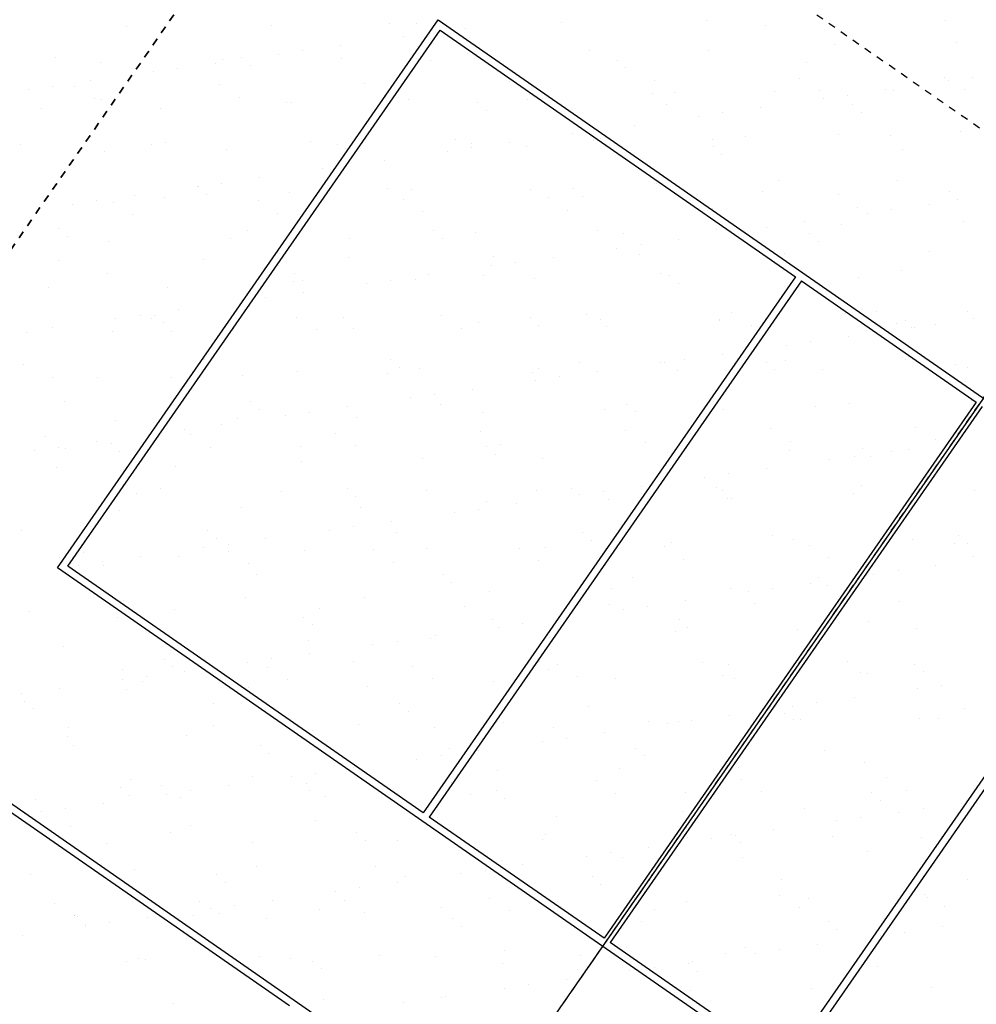
# Model space of a CAD drawing. Units: millimetres. Extents: x 489324 to 489895, y 3433337 to 3433515.
# Drawn here: x 489497 to 489510, y 3433439 to 3433452 of the extents above; entities that cross this region are included whole.
import ezdxf

# ---------------------------------------------------------------- set-up
doc = ezdxf.new("R2010")
doc.units = ezdxf.units.MM
doc.linetypes.add('DASH', pattern=[0.35, 0.25, -0.1])
doc.linetypes.add('DOTE', pattern=[2.42, 2, -0.2, 0.02, -0.2])
doc.layers.add('DIM_COOR', color=3, linetype='Continuous')
doc.layers.add('体育设施', color=7, linetype='Continuous')

# ---------------------------------------------------------------- blocks, each defined once
blk = doc.blocks.new('21')
at = {"color": 252}
for p, q in [((212669.421, 3020024.349), (212669.421, 3020024.349)), ((215928.216, 3020024.845), (215928.216, 3020024.845)), ((204759.915, 3019941.823), (204759.915, 3019941.823)), ((206737.291, 3019962.454), (206737.291, 3019962.454)), ((208347.634, 3019986.395), (208347.634, 3019986.395)), ((208714.668, 3019983.086), (208714.668, 3019983.086)), ((209383.455, 3019922.989), (209383.455, 3019922.989)), ((210692.044, 3020003.718), (210692.044, 3020003.718)), ((213467.414, 3019952.535), (213467.414, 3019952.535)), ((208537.679, 3019804.218), (208537.679, 3019804.218)), ((208867.815, 3019850.579), (208867.815, 3019850.579)), ((207160.541, 3019610.829), (207160.541, 3019610.829)), ((207676.182, 3019683.239), (207676.182, 3019683.239)), ((211071.459, 3019613.692), (211071.459, 3019613.692)), ((212695.853, 3019619.898), (212695.853, 3019619.898)), ((214410.324, 3019696.464), (214410.324, 3019696.464)), ((216072.25, 3019731.986), (216072.25, 3019731.986)), ((203784.638, 3019518.814), (203784.638, 3019518.814)), ((206070.668, 3019495.397), (206070.668, 3019495.397)), ((206325.654, 3019518.882), (206325.654, 3019518.882)), ((206830.406, 3019564.468), (206830.406, 3019564.468)), ((207695.062, 3019501.603), (207695.062, 3019501.603)), ((208904.418, 3019484.954), (208904.418, 3019484.954)), ((209409.533, 3019578.169), (209409.533, 3019578.169)), ((211445.433, 3019485.023), (211445.433, 3019485.023)), ((204408.742, 3019459.875), (204408.742, 3019459.875)), ((205453.268, 3019371.079), (205453.268, 3019371.079)), ((205968.909, 3019443.49), (205968.909, 3019443.49)), ((206443.616, 3019412.645), (206443.616, 3019412.645)), ((211563.396, 3019378.785), (211563.396, 3019378.785)), ((214024.197, 3019451.095), (214024.197, 3019451.095)), ((204261.635, 3019203.74), (204261.635, 3019203.74)), ((205123.132, 3019324.718), (205123.132, 3019324.718)), ((211957.457, 3019212.806), (211957.457, 3019212.806)), ((213934.834, 3019233.438), (213934.834, 3019233.438)), ((215912.21, 3019254.069), (215912.21, 3019254.069)), ((215965.72, 3019201.288), (215965.72, 3019201.288)), ((216295.856, 3019247.649), (216295.856, 3019247.649)), ((203415.859, 3019084.969), (203415.859, 3019084.969)), ((203745.995, 3019131.329), (203745.995, 3019131.329)), ((204047.951, 3019130.28), (204047.951, 3019130.28)), ((206025.327, 3019150.911), (206025.327, 3019150.911)), ((208002.704, 3019171.543), (208002.704, 3019171.543)), ((209980.08, 3019192.175), (209980.08, 3019192.175)), ((214204.07, 3019065.159), (214204.07, 3019065.159)), ((215104.223, 3019080.309), (215104.223, 3019080.309)), ((215221.519, 3019067.473), (215221.519, 3019067.473)), ((216181.447, 3019085.79), (216181.447, 3019085.79)), ((204317.187, 3018962.001), (204317.187, 3018962.001)), ((204421.636, 3018945.132), (204421.636, 3018945.132)), ((206294.564, 3018982.632), (206294.564, 3018982.632)), ((208271.941, 3019003.264), (208271.941, 3019003.264)), ((208596.334, 3018942.973), (208596.334, 3018942.973)), ((210220.728, 3018949.179), (210220.728, 3018949.179)), ((210249.317, 3019023.895), (210249.317, 3019023.895)), ((211935.199, 3019025.745), (211935.199, 3019025.745)), ((212226.694, 3019044.527), (212226.694, 3019044.527)), ((213597.125, 3019061.267), (213597.125, 3019061.267)), ((214258.447, 3018961.538), (214258.447, 3018961.538)), ((214588.583, 3019007.899), (214588.583, 3019007.899)), ((203595.544, 3018824.679), (203595.544, 3018824.679)), ((204539.598, 3018838.895), (204539.598, 3018838.895)), ((205219.937, 3018830.884), (205219.937, 3018830.884)), ((206934.408, 3018907.45), (206934.408, 3018907.45)), ((207000.399, 3018911.204), (207000.399, 3018911.204)), ((209541.415, 3018911.272), (209541.415, 3018911.272)), ((209659.378, 3018805.035), (209659.378, 3018805.035)), ((212120.179, 3018877.344), (212120.179, 3018877.344)), ((213396.95, 3018840.56), (213396.95, 3018840.56)), ((214661.195, 3018877.412), (214661.195, 3018877.412)), ((212551.174, 3018721.788), (212551.174, 3018721.788)), ((212881.309, 3018768.149), (212881.309, 3018768.149)), ((214779.158, 3018771.175), (214779.158, 3018771.175)), ((211174.036, 3018528.399), (211174.036, 3018528.399)), ((211689.677, 3018600.81), (211689.677, 3018600.81)), ((209241.193, 3018397.459), (209241.193, 3018397.459)), ((210843.9, 3018482.039), (210843.9, 3018482.039)), ((211218.569, 3018418.091), (211218.569, 3018418.091)), ((212746.394, 3018396.755), (212746.394, 3018396.755)), ((213195.946, 3018438.723), (213195.946, 3018438.723)), ((214460.866, 3018473.321), (214460.866, 3018473.321)), ((215173.323, 3018459.354), (215173.323, 3018459.354)), ((216122.791, 3018508.843), (216122.791, 3018508.843)), ((203309.063, 3018335.565), (203309.063, 3018335.565)), ((205096.381, 3018337.454), (205096.381, 3018337.454)), ((205286.44, 3018356.196), (205286.44, 3018356.196)), ((206121.21, 3018272.254), (206121.21, 3018272.254)), ((207263.816, 3018376.828), (207263.816, 3018376.828)), ((207637.397, 3018337.522), (207637.397, 3018337.522)), ((207745.604, 3018278.46), (207745.604, 3018278.46)), ((209460.075, 3018355.026), (209460.075, 3018355.026)), ((209466.763, 3018288.649), (209466.763, 3018288.649)), ((209982.403, 3018361.06), (209982.403, 3018361.06)), ((210216.161, 3018303.594), (210216.161, 3018303.594)), ((211122.001, 3018390.549), (211122.001, 3018390.549)), ((212757.177, 3018303.662), (212757.177, 3018303.662)), ((215335.941, 3018269.734), (215335.941, 3018269.734)), ((204459.284, 3018236.732), (204459.284, 3018236.732)), ((207755.36, 3018231.284), (207755.36, 3018231.284)), ((209136.627, 3018242.289), (209136.627, 3018242.289)), ((212875.139, 3018197.424), (212875.139, 3018197.424)), ((207429.354, 3018002.539), (207429.354, 3018002.539)), ((207759.489, 3018048.899), (207759.489, 3018048.899)), ((208275.13, 3018121.31), (208275.13, 3018121.31)), ((206567.857, 3017881.56), (206567.857, 3017881.56)), ((205722.08, 3017762.789), (205722.08, 3017762.789)), ((205733.379, 3017763.771), (205733.379, 3017763.771)), ((206052.216, 3017809.149), (206052.216, 3017809.149)), ((208312.143, 3017729.843), (208312.143, 3017729.843)), ((210271.27, 3017726.036), (210271.27, 3017726.036)), ((210853.159, 3017729.911), (210853.159, 3017729.911)), ((211985.741, 3017802.602), (211985.741, 3017802.602)), ((213647.667, 3017838.124), (213647.667, 3017838.124)), ((215272.061, 3017844.33), (215272.061, 3017844.33)), ((203646.085, 3017601.536), (203646.085, 3017601.536)), ((204860.583, 3017641.81), (204860.583, 3017641.81)), ((205270.479, 3017607.741), (205270.479, 3017607.741)), ((205851.342, 3017657.534), (205851.342, 3017657.534)), ((206984.95, 3017684.307), (206984.95, 3017684.307)), ((208646.876, 3017719.83), (208646.876, 3017719.83)), ((210506.606, 3017606.548), (210506.606, 3017606.548)), ((210971.121, 3017623.674), (210971.121, 3017623.674)), ((212483.982, 3017627.18), (212483.982, 3017627.18)), ((213431.923, 3017695.983), (213431.923, 3017695.983)), ((214461.359, 3017647.811), (214461.359, 3017647.811)), ((215972.939, 3017696.051), (215972.939, 3017696.051)), ((216090.901, 3017589.814), (216090.901, 3017589.814)), ((204014.807, 3017523.039), (204014.807, 3017523.039)), ((204344.943, 3017569.399), (204344.943, 3017569.399)), ((204574.476, 3017544.653), (204574.476, 3017544.653)), ((206551.852, 3017565.285), (206551.852, 3017565.285)), ((208529.229, 3017585.916), (208529.229, 3017585.916)), ((212753.219, 3017458.901), (212753.219, 3017458.901)), ((214730.595, 3017479.532), (214730.595, 3017479.532)), ((215703.171, 3017518.38), (215703.171, 3017518.38)), ((204843.713, 3017376.374), (204843.713, 3017376.374)), ((206821.089, 3017397.006), (206821.089, 3017397.006)), ((208798.466, 3017417.637), (208798.466, 3017417.637)), ((210775.842, 3017438.269), (210775.842, 3017438.269)), ((214857.395, 3017399.609), (214857.395, 3017399.609)), ((215187.531, 3017445.969), (215187.531, 3017445.969)), ((203829.361, 3017190.021), (203829.361, 3017190.021)), ((213480.257, 3017206.219), (213480.257, 3017206.219)), ((213995.898, 3017278.63), (213995.898, 3017278.63)), ((214511.407, 3017250.178), (214511.407, 3017250.178)), ((216173.333, 3017285.7), (216173.333, 3017285.7)), ((203947.323, 3017083.783), (203947.323, 3017083.783)), ((206408.125, 3017156.093), (206408.125, 3017156.093)), ((207796.145, 3017055.317), (207796.145, 3017055.317)), ((208949.141, 3017156.161), (208949.141, 3017156.161)), ((209510.616, 3017131.883), (209510.616, 3017131.883)), ((211172.542, 3017167.406), (211172.542, 3017167.406)), ((211527.905, 3017122.233), (211527.905, 3017122.233)), ((212796.936, 3017173.612), (212796.936, 3017173.612)), ((213150.122, 3017159.859), (213150.122, 3017159.859)), ((214068.92, 3017122.301), (214068.92, 3017122.301)), ((204509.826, 3017013.589), (204509.826, 3017013.589)), ((206171.752, 3017049.111), (206171.752, 3017049.111)), ((209067.103, 3017049.923), (209067.103, 3017049.923)), ((211442.848, 3016920.109), (211442.848, 3016920.109)), ((211772.984, 3016966.47), (211772.984, 3016966.47)), ((212288.625, 3017038.88), (212288.625, 3017038.88)), ((214186.883, 3017016.064), (214186.883, 3017016.064)), ((207790.341, 3016791.201), (207790.341, 3016791.201)), ((209767.718, 3016811.833), (209767.718, 3016811.833)), ((210581.351, 3016799.13), (210581.351, 3016799.13)), ((211745.095, 3016832.465), (211745.095, 3016832.465)), ((213722.471, 3016853.096), (213722.471, 3016853.096)), ((215699.848, 3016873.728), (215699.848, 3016873.728)), ((203835.588, 3016749.938), (203835.588, 3016749.938)), ((205812.965, 3016770.57), (205812.965, 3016770.57)), ((209735.575, 3016680.359), (209735.575, 3016680.359)), ((210065.711, 3016726.72), (210065.711, 3016726.72)), ((204504.107, 3016582.343), (204504.107, 3016582.343)), ((207045.123, 3016582.411), (207045.123, 3016582.411)), ((208874.078, 3016559.38), (208874.078, 3016559.38)), ((209623.886, 3016548.483), (209623.886, 3016548.483)), ((212036.283, 3016579.459), (212036.283, 3016579.459)), ((212164.902, 3016548.551), (212164.902, 3016548.551)), ((213698.209, 3016614.981), (213698.209, 3016614.981)), ((214743.666, 3016514.623), (214743.666, 3016514.623)), ((215322.602, 3016621.187), (215322.602, 3016621.187)), ((205321.021, 3016384.598), (205321.021, 3016384.598)), ((207035.492, 3016461.164), (207035.492, 3016461.164)), ((207163.085, 3016476.173), (207163.085, 3016476.173)), ((208028.302, 3016440.609), (208028.302, 3016440.609)), ((208358.437, 3016486.97), (208358.437, 3016486.97)), ((208697.418, 3016496.687), (208697.418, 3016496.687)), ((210321.812, 3016502.893), (210321.812, 3016502.893)), ((212282.865, 3016442.313), (212282.865, 3016442.313)), ((203696.627, 3016378.393), (203696.627, 3016378.393)), ((206651.164, 3016247.22), (206651.164, 3016247.22)), ((207166.805, 3016319.63), (207166.805, 3016319.63)), ((206321.028, 3016200.859), (206321.028, 3016200.859)), ((204943.891, 3016007.47), (204943.891, 3016007.47)), ((205141.104, 3016008.66), (205141.104, 3016008.66)), ((205459.531, 3016079.881), (205459.531, 3016079.881)), ((207078.378, 3015979.658), (207078.378, 3015979.658)), ((209055.754, 3016000.29), (209055.754, 3016000.29)), ((211033.131, 3016020.922), (211033.131, 3016020.922)), ((213010.507, 3016041.553), (213010.507, 3016041.553)), ((214561.949, 3016027.034), (214561.949, 3016027.034)), ((214987.884, 3016062.185), (214987.884, 3016062.185)), ((216223.875, 3016062.557), (216223.875, 3016062.557)), ((204613.755, 3015961.109), (204613.755, 3015961.109)), ((205101.001, 3015959.027), (205101.001, 3015959.027)), ((205259.067, 3015902.423), (205259.067, 3015902.423)), ((207719.868, 3015974.732), (207719.868, 3015974.732)), ((209561.158, 3015908.74), (209561.158, 3015908.74)), ((210260.884, 3015974.8), (210260.884, 3015974.8)), ((210378.847, 3015868.563), (210378.847, 3015868.563)), ((211223.084, 3015944.263), (211223.084, 3015944.263)), ((211302.367, 3015852.643), (211302.367, 3015852.643)), ((212839.648, 3015940.872), (212839.648, 3015940.872)), ((212847.478, 3015950.468), (212847.478, 3015950.468)), ((213279.744, 3015873.274), (213279.744, 3015873.274)), ((215257.121, 3015893.906), (215257.121, 3015893.906)), ((215380.664, 3015940.94), (215380.664, 3015940.94)), ((215786.479, 3015884.04), (215786.479, 3015884.04)), ((216302.119, 3015956.45), (216302.119, 3015956.45)), ((203392.861, 3015770.116), (203392.861, 3015770.116)), ((203752.258, 3015840.131), (203752.258, 3015840.131)), ((204560.367, 3015790.446), (204560.367, 3015790.446)), ((205370.238, 3015790.748), (205370.238, 3015790.748)), ((206222.293, 3015825.968), (206222.293, 3015825.968)), ((207347.614, 3015811.379), (207347.614, 3015811.379)), ((207846.687, 3015832.174), (207846.687, 3015832.174)), ((209324.991, 3015832.011), (209324.991, 3015832.011)), ((214594.846, 3015716.701), (214594.846, 3015716.701)), ((215456.343, 3015837.679), (215456.343, 3015837.679)), ((215498.626, 3015834.703), (215498.626, 3015834.703)), ((213749.07, 3015597.929), (213749.07, 3015597.929)), ((214079.205, 3015644.29), (214079.205, 3015644.29)), ((212887.573, 3015476.951), (212887.573, 3015476.951)), ((203355.049, 3015328.672), (203355.049, 3015328.672)), ((205815.85, 3015400.982), (205815.85, 3015400.982)), ((208356.866, 3015401.05), (208356.866, 3015401.05)), ((210935.63, 3015367.122), (210935.63, 3015367.122)), ((212041.796, 3015358.18), (212041.796, 3015358.18)), ((212086.825, 3015356.316), (212086.825, 3015356.316)), ((212371.932, 3015404.54), (212371.932, 3015404.54)), ((213476.646, 3015367.19), (213476.646, 3015367.19)), ((213748.75, 3015391.838), (213748.75, 3015391.838)), ((215373.144, 3015398.044), (215373.144, 3015398.044)), ((216055.41, 3015333.262), (216055.41, 3015333.262)), ((206339.49, 3015184.943), (206339.49, 3015184.943)), ((207086.034, 3015238.021), (207086.034, 3015238.021)), ((208316.867, 3015205.575), (208316.867, 3015205.575)), ((208474.829, 3015294.812), (208474.829, 3015294.812)), ((208747.96, 3015273.544), (208747.96, 3015273.544)), ((210294.243, 3015226.206), (210294.243, 3015226.206)), ((210372.353, 3015279.75), (210372.353, 3015279.75)), ((211180.299, 3015237.201), (211180.299, 3015237.201)), ((212271.62, 3015246.838), (212271.62, 3015246.838)), ((213594.608, 3015260.952), (213594.608, 3015260.952)), ((214248.996, 3015267.47), (214248.996, 3015267.47)), ((216226.373, 3015288.101), (216226.373, 3015288.101)), ((203747.169, 3015155.25), (203747.169, 3015155.25)), ((204362.113, 3015164.312), (204362.113, 3015164.312)), ((205371.563, 3015161.455), (205371.563, 3015161.455)), ((210334.523, 3015118.43), (210334.523, 3015118.43)), ((210664.659, 3015164.79), (210664.659, 3015164.79)), ((208957.385, 3014925.04), (208957.385, 3014925.04)), ((209473.026, 3014997.451), (209473.026, 3014997.451)), ((203911.832, 3014827.231), (203911.832, 3014827.231)), ((206452.848, 3014827.299), (206452.848, 3014827.299)), ((208627.25, 3014878.68), (208627.25, 3014878.68)), ((209031.612, 3014793.371), (209031.612, 3014793.371)), ((211572.628, 3014793.44), (211572.628, 3014793.44)), ((214612.491, 3014803.891), (214612.491, 3014803.891)), ((216274.417, 3014839.414), (216274.417, 3014839.414)), ((206570.81, 3014721.062), (206570.81, 3014721.062)), ((206919.976, 3014638.93), (206919.976, 3014638.93)), ((207250.112, 3014685.29), (207250.112, 3014685.29)), ((207765.753, 3014757.701), (207765.753, 3014757.701)), ((209611.7, 3014685.597), (209611.7, 3014685.597)), ((211273.626, 3014721.12), (211273.626, 3014721.12)), ((211690.59, 3014687.202), (211690.59, 3014687.202)), ((212898.02, 3014727.325), (212898.02, 3014727.325)), ((214151.391, 3014759.512), (214151.391, 3014759.512)), ((204610.909, 3014567.303), (204610.909, 3014567.303)), ((206058.479, 3014517.951), (206058.479, 3014517.951)), ((206272.835, 3014602.825), (206272.835, 3014602.825)), ((207897.229, 3014609.031), (207897.229, 3014609.031)), ((205212.703, 3014399.18), (205212.703, 3014399.18)), ((205542.839, 3014445.54), (205542.839, 3014445.54)), ((205627.526, 3014373.4), (205627.526, 3014373.4)), ((207604.903, 3014394.032), (207604.903, 3014394.032)), ((209582.279, 3014414.663), (209582.279, 3014414.663)), ((211559.656, 3014435.295), (211559.656, 3014435.295)), ((213537.032, 3014455.927), (213537.032, 3014455.927)), ((215514.409, 3014476.558), (215514.409, 3014476.558)), ((203650.15, 3014352.769), (203650.15, 3014352.769)), ((204351.206, 3014278.201), (204351.206, 3014278.201)), ((204548.83, 3014253.549), (204548.83, 3014253.549)), ((209851.516, 3014246.384), (209851.516, 3014246.384)), ((211828.893, 3014267.016), (211828.893, 3014267.016)), ((213806.269, 3014287.648), (213806.269, 3014287.648)), ((215783.646, 3014308.279), (215783.646, 3014308.279)), ((216055.291, 3014275.75), (216055.291, 3014275.75)), ((203505.43, 3014159.43), (203505.43, 3014159.43)), ((203835.565, 3014205.791), (203835.565, 3014205.791)), ((203919.386, 3014184.49), (203919.386, 3014184.49)), ((204666.792, 3014147.312), (204666.792, 3014147.312)), ((205896.763, 3014205.121), (205896.763, 3014205.121)), ((207127.594, 3014219.621), (207127.594, 3014219.621)), ((207874.139, 3014225.753), (207874.139, 3014225.753)), ((209668.609, 3014219.689), (209668.609, 3014219.689)), ((209786.572, 3014113.452), (209786.572, 3014113.452)), ((212137.366, 3014133.173), (212137.366, 3014133.173)), ((212247.373, 3014185.761), (212247.373, 3014185.761)), ((213799.292, 3014168.695), (213799.292, 3014168.695)), ((214788.389, 3014185.829), (214788.389, 3014185.829)), ((215193.794, 3014154.771), (215193.794, 3014154.771)), ((215423.686, 3014174.901), (215423.686, 3014174.901)), ((207136.575, 3014014.878), (207136.575, 3014014.878)), ((208798.501, 3014050.401), (208798.501, 3014050.401)), ((210422.895, 3014056.607), (210422.895, 3014056.607)), ((214348.018, 3014036), (214348.018, 3014036)), ((214678.153, 3014082.36), (214678.153, 3014082.36)), ((214906.352, 3014079.592), (214906.352, 3014079.592)), ((203797.711, 3013932.107), (203797.711, 3013932.107)), ((205422.104, 3013938.312), (205422.104, 3013938.312)), ((212970.88, 3013842.61), (212970.88, 3013842.61)), ((213486.521, 3013915.021), (213486.521, 3013915.021)), ((212640.744, 3013796.25), (212640.744, 3013796.25)), ((204888.639, 3013578.685), (204888.639, 3013578.685)), ((205223.575, 3013645.871), (205223.575, 3013645.871)), ((206866.015, 3013599.317), (206866.015, 3013599.317)), ((207764.591, 3013645.939), (207764.591, 3013645.939)), ((208843.392, 3013619.948), (208843.392, 3013619.948)), ((210343.355, 3013612.011), (210343.355, 3013612.011)), ((210820.768, 3013640.58), (210820.768, 3013640.58)), ((211263.607, 3013602.861), (211263.607, 3013602.861)), ((211779.247, 3013675.271), (211779.247, 3013675.271)), ((212798.145, 3013661.212), (212798.145, 3013661.212)), ((212884.371, 3013612.079), (212884.371, 3013612.079)), ((214663.033, 3013580.748), (214663.033, 3013580.748)), ((214775.521, 3013681.843), (214775.521, 3013681.843)), ((215463.135, 3013578.151), (215463.135, 3013578.151)), ((216324.959, 3013616.271), (216324.959, 3013616.271)), ((207882.554, 3013539.701), (207882.554, 3013539.701)), ((209662.242, 3013462.454), (209662.242, 3013462.454)), ((210071.974, 3013435.521), (210071.974, 3013435.521)), ((210933.471, 3013556.5), (210933.471, 3013556.5)), ((211324.168, 3013497.977), (211324.168, 3013497.977)), ((212948.561, 3013504.182), (212948.561, 3013504.182)), ((213002.334, 3013505.841), (213002.334, 3013505.841)), ((204661.451, 3013344.16), (204661.451, 3013344.16)), ((206323.377, 3013379.682), (206323.377, 3013379.682)), ((207947.771, 3013385.888), (207947.771, 3013385.888)), ((209226.198, 3013316.75), (209226.198, 3013316.75)), ((209556.333, 3013363.111), (209556.333, 3013363.111)), ((208364.701, 3013195.771), (208364.701, 3013195.771)), ((203319.557, 3013072.12), (203319.557, 3013072.12)), ((205860.573, 3013072.188), (205860.573, 3013072.188)), ((207518.924, 3013077), (207518.924, 3013077)), ((207849.06, 3013123.361), (207849.06, 3013123.361)), ((208439.337, 3013038.26), (208439.337, 3013038.26)), ((210980.353, 3013038.328), (210980.353, 3013038.328)), ((205978.536, 3012965.951), (205978.536, 3012965.951)), ((206657.427, 3012956.022), (206657.427, 3012956.022)), ((211098.315, 3012932.091), (211098.315, 3012932.091)), ((212187.908, 3012910.03), (212187.908, 3012910.03)), ((213559.117, 3013004.4), (213559.117, 3013004.4)), ((213849.834, 3012945.552), (213849.834, 3012945.552)), ((215474.228, 3012951.758), (215474.228, 3012951.758)), ((216040.934, 3012890.932), (216040.934, 3012890.932)), ((216100.133, 3013004.468), (216100.133, 3013004.468)), ((216218.095, 3012898.231), (216218.095, 3012898.231)), ((204176.675, 3012767.142), (204176.675, 3012767.142)), ((205811.651, 3012837.25), (205811.651, 3012837.25)), ((206141.787, 3012883.611), (206141.787, 3012883.611)), ((206154.051, 3012787.774), (206154.051, 3012787.774)), ((207187.117, 3012791.735), (207187.117, 3012791.735)), ((208131.428, 3012808.405), (208131.428, 3012808.405)), ((208849.043, 3012827.258), (208849.043, 3012827.258)), ((210108.804, 3012829.037), (210108.804, 3012829.037)), ((210473.437, 3012833.464), (210473.437, 3012833.464)), ((212086.181, 3012849.669), (212086.181, 3012849.669)), ((214063.557, 3012870.3), (214063.557, 3012870.3)), ((203848.252, 3012708.964), (203848.252, 3012708.964)), ((204434.513, 3012643.861), (204434.513, 3012643.861)), ((204950.154, 3012716.272), (204950.154, 3012716.272)), ((205472.646, 3012715.169), (205472.646, 3012715.169)), ((206423.288, 3012619.495), (206423.288, 3012619.495)), ((208400.665, 3012640.126), (208400.665, 3012640.126)), ((210378.041, 3012660.758), (210378.041, 3012660.758)), ((212355.418, 3012681.39), (212355.418, 3012681.39)), ((214332.794, 3012702.021), (214332.794, 3012702.021)), ((216310.171, 3012722.653), (216310.171, 3012722.653)), ((203956.555, 3012498.438), (203956.555, 3012498.438)), ((204104.378, 3012597.501), (204104.378, 3012597.501)), ((204445.911, 3012598.863), (204445.911, 3012598.863)), ((215277.101, 3012520.431), (215277.101, 3012520.431)), ((215792.742, 3012592.841), (215792.742, 3012592.841)), ((204074.518, 3012392.2), (204074.518, 3012392.2)), ((206535.319, 3012464.51), (206535.319, 3012464.51)), ((209076.335, 3012464.578), (209076.335, 3012464.578)), ((209194.297, 3012358.34), (209194.297, 3012358.34)), ((211655.099, 3012430.65), (211655.099, 3012430.65)), ((214085.469, 3012353.092), (214085.469, 3012353.092)), ((214196.115, 3012430.718), (214196.115, 3012430.718)), ((214713.574, 3012357.605), (214713.574, 3012357.605)), ((214946.966, 3012474.07), (214946.966, 3012474.07)), ((209712.784, 3012239.311), (209712.784, 3012239.311)), ((211374.709, 3012274.834), (211374.709, 3012274.834)), ((212999.103, 3012281.039), (212999.103, 3012281.039)), ((213239.692, 3012234.32), (213239.692, 3012234.32)), ((213569.828, 3012280.681), (213569.828, 3012280.681)), ((214314.077, 3012324.481), (214314.077, 3012324.481)), ((204711.993, 3012121.017), (204711.993, 3012121.017)), ((206373.919, 3012156.539), (206373.919, 3012156.539)), ((207998.312, 3012162.745), (207998.312, 3012162.745)), ((212378.195, 3012113.342), (212378.195, 3012113.342)), ((215302.046, 3012096.217), (215302.046, 3012096.217)), ((203437.787, 3011972.427), (203437.787, 3011972.427)), ((205415.164, 3011993.059), (205415.164, 3011993.059)), ((207392.54, 3012013.69), (207392.54, 3012013.69)), ((209369.917, 3012034.322), (209369.917, 3012034.322)), ((211347.293, 3012054.953), (211347.293, 3012054.953)), ((211532.419, 3011994.571), (211532.419, 3011994.571)), ((211862.555, 3012040.931), (211862.555, 3012040.931)), ((213324.67, 3012075.585), (213324.67, 3012075.585)), ((204631.301, 3011890.76), (204631.301, 3011890.76)), ((207172.317, 3011890.828), (207172.317, 3011890.828)), ((209751.081, 3011856.9), (209751.081, 3011856.9)), ((210670.922, 3011873.592), (210670.922, 3011873.592)), ((212292.096, 3011856.968), (212292.096, 3011856.968)), ((214870.86, 3011823.04), (214870.86, 3011823.04)), ((207290.279, 3011784.59), (207290.279, 3011784.59)), ((209825.146, 3011754.821), (209825.146, 3011754.821)), ((210155.281, 3011801.181), (210155.281, 3011801.181)), ((212238.45, 3011686.887), (212238.45, 3011686.887)), ((212410.059, 3011750.73), (212410.059, 3011750.73)), ((213900.376, 3011722.409), (213900.376, 3011722.409)), ((215524.77, 3011728.615), (215524.77, 3011728.615)), ((207237.659, 3011568.592), (207237.659, 3011568.592)), ((208448.008, 3011561.431), (208448.008, 3011561.431)), ((208899.585, 3011604.115), (208899.585, 3011604.115)), ((208963.649, 3011633.842), (208963.649, 3011633.842)), ((210523.979, 3011610.321), (210523.979, 3011610.321)), ((203898.794, 3011485.821), (203898.794, 3011485.821)), ((205523.188, 3011492.026), (205523.188, 3011492.026)), ((208117.872, 3011515.071), (208117.872, 3011515.071)), ((205268.299, 3011317.077), (205268.299, 3011317.077)), ((206740.735, 3011321.681), (206740.735, 3011321.681)), ((207256.375, 3011394.092), (207256.375, 3011394.092)), ((207847.062, 3011283.149), (207847.062, 3011283.149)), ((210388.078, 3011283.217), (210388.078, 3011283.217)), ((214590.083, 3011284.674), (214590.083, 3011284.674)), ((204703.2, 3011181.516), (204703.2, 3011181.516)), ((205386.261, 3011210.84), (205386.261, 3011210.84)), ((205549.102, 3011154.342), (205549.102, 3011154.342)), ((206410.599, 3011275.321), (206410.599, 3011275.321)), ((206680.576, 3011202.147), (206680.576, 3011202.147)), ((208657.953, 3011222.779), (208657.953, 3011222.779)), ((210506.041, 3011176.98), (210506.041, 3011176.98)), ((210635.329, 3011243.41), (210635.329, 3011243.41)), ((212612.706, 3011264.042), (212612.706, 3011264.042)), ((212966.842, 3011249.289), (212966.842, 3011249.289)), ((215507.858, 3011249.357), (215507.858, 3011249.357)), ((215625.821, 3011143.12), (215625.821, 3011143.12)), ((204703.326, 3011035.571), (204703.326, 3011035.571)), ((204972.437, 3011013.237), (204972.437, 3011013.237)), ((205033.461, 3011081.931), (205033.461, 3011081.931)), ((206949.813, 3011033.868), (206949.813, 3011033.868)), ((208927.19, 3011054.5), (208927.19, 3011054.5)), ((209763.325, 3011016.168), (209763.325, 3011016.168)), ((210904.566, 3011075.131), (210904.566, 3011075.131)), ((211425.251, 3011051.691), (211425.251, 3011051.691)), ((212881.943, 3011095.763), (212881.943, 3011095.763)), ((213049.645, 3011057.896), (213049.645, 3011057.896)), ((214764.116, 3011134.462), (214764.116, 3011134.462)), ((214859.319, 3011116.395), (214859.319, 3011116.395)), ((203841.829, 3010914.592), (203841.829, 3010914.592)), ((204762.534, 3010897.874), (204762.534, 3010897.874)), ((206424.46, 3010933.396), (206424.46, 3010933.396)), ((208048.854, 3010939.602), (208048.854, 3010939.602)), ((215545.914, 3010912.141), (215545.914, 3010912.141)), ((215876.049, 3010958.501), (215876.049, 3010958.501)), ((203326.188, 3010842.182), (203326.188, 3010842.182)), ((203364.28, 3010743.327), (203364.28, 3010743.327)), ((214684.417, 3010791.162), (214684.417, 3010791.162)), ((203482.243, 3010637.089), (203482.243, 3010637.089)), ((205943.044, 3010709.399), (205943.044, 3010709.399)), ((208484.06, 3010709.467), (208484.06, 3010709.467)), ((211062.824, 3010675.539), (211062.824, 3010675.539)), ((213603.84, 3010675.607), (213603.84, 3010675.607)), ((213838.64, 3010672.391), (213838.64, 3010672.391)), ((214168.776, 3010718.751), (214168.776, 3010718.751)), ((216182.604, 3010641.679), (216182.604, 3010641.679)), ((208602.023, 3010603.229), (208602.023, 3010603.229)), ((212461.503, 3010479.002), (212461.503, 3010479.002)), ((212977.143, 3010551.412), (212977.143, 3010551.412)), ((213721.802, 3010569.369), (213721.802, 3010569.369)), ((213851.195, 3010489.959), (213851.195, 3010489.959)), ((213950.918, 3010499.266), (213950.918, 3010499.266)), ((215575.311, 3010505.472), (215575.311, 3010505.472)), ((215828.572, 3010510.59), (215828.572, 3010510.59)), ((203964.312, 3010386.801), (203964.312, 3010386.801)), ((205941.689, 3010407.432), (205941.689, 3010407.432)), ((207288.201, 3010345.449), (207288.201, 3010345.449)), ((207919.065, 3010428.064), (207919.065, 3010428.064)), ((208950.127, 3010380.972), (208950.127, 3010380.972)), ((209896.442, 3010448.695), (209896.442, 3010448.695)), ((210574.52, 3010387.178), (210574.52, 3010387.178)), ((211873.818, 3010469.327), (211873.818, 3010469.327)), ((212131.367, 3010432.641), (212131.367, 3010432.641)), ((212288.992, 3010463.744), (212288.992, 3010463.744)), ((203949.336, 3010262.678), (203949.336, 3010262.678)), ((205573.73, 3010268.883), (205573.73, 3010268.883)), ((210754.229, 3010239.252), (210754.229, 3010239.252)), ((211269.87, 3010311.662), (211269.87, 3010311.662)), ((204039.026, 3010135.648), (204039.026, 3010135.648)), ((206580.042, 3010135.716), (206580.042, 3010135.716)), ((209158.806, 3010101.788), (209158.806, 3010101.788)), ((209562.597, 3010071.912), (209562.597, 3010071.912)), ((210424.094, 3010192.891), (210424.094, 3010192.891)), ((211699.822, 3010101.857), (211699.822, 3010101.857)), ((206698.005, 3010029.479), (206698.005, 3010029.479)), ((208716.82, 3009953.141), (208716.82, 3009953.141)), ((209046.956, 3009999.502), (209046.956, 3009999.502)), ((211817.784, 3009995.619), (211817.784, 3009995.619)), ((214278.586, 3010067.929), (214278.586, 3010067.929)), ((207855.323, 3009832.162), (207855.323, 3009832.162)), ((211475.793, 3009828.548), (211475.793, 3009828.548)), ((213100.187, 3009834.753), (213100.187, 3009834.753)), ((214814.658, 3009911.319), (214814.658, 3009911.319)), ((204813.076, 3009674.731), (204813.076, 3009674.731)), ((206475.002, 3009710.253), (206475.002, 3009710.253)), ((207009.547, 3009713.391), (207009.547, 3009713.391)), ((207339.683, 3009759.752), (207339.683, 3009759.752)), ((208099.396, 3009716.459), (208099.396, 3009716.459)), ((209813.867, 3009793.025), (209813.867, 3009793.025)), ((213139.231, 3009678.416), (213139.231, 3009678.416)), ((215116.608, 3009699.047), (215116.608, 3009699.047)), ((204676.024, 3009561.966), (204676.024, 3009561.966)), ((205229.725, 3009595.889), (205229.725, 3009595.889)), ((206148.05, 3009592.413), (206148.05, 3009592.413)), ((207207.101, 3009616.521), (207207.101, 3009616.521)), ((209184.478, 3009637.152), (209184.478, 3009637.152)), ((211161.855, 3009657.784), (211161.855, 3009657.784)), ((203521.585, 3009406.978), (203521.585, 3009406.978)), ((204793.986, 3009455.729), (204793.986, 3009455.729)), ((205302.274, 3009473.641), (205302.274, 3009473.641)), ((205498.962, 3009427.61), (205498.962, 3009427.61)), ((205632.409, 3009520.002), (205632.409, 3009520.002)), ((207254.788, 3009528.038), (207254.788, 3009528.038)), ((207476.338, 3009448.242), (207476.338, 3009448.242)), ((209453.715, 3009468.873), (209453.715, 3009468.873)), ((209795.804, 3009528.106), (209795.804, 3009528.106)), ((209913.766, 3009421.869), (209913.766, 3009421.869)), ((211431.091, 3009489.505), (211431.091, 3009489.505)), ((212374.567, 3009494.178), (212374.567, 3009494.178)), ((213408.468, 3009510.137), (213408.468, 3009510.137)), ((214915.583, 3009494.246), (214915.583, 3009494.246)), ((215385.844, 3009530.768), (215385.844, 3009530.768)), ((203925.136, 3009280.252), (203925.136, 3009280.252)), ((204440.777, 3009352.663), (204440.777, 3009352.663)), ((214001.459, 3009276.123), (214001.459, 3009276.123)), ((215033.546, 3009388.009), (215033.546, 3009388.009)), ((215625.853, 3009282.329), (215625.853, 3009282.329)), ((216144.862, 3009350.211), (216144.862, 3009350.211)), ((203595, 3009233.892), (203595, 3009233.892)), ((209000.669, 3009157.829), (209000.669, 3009157.829)), ((210625.062, 3009164.035), (210625.062, 3009164.035)), ((212339.533, 3009240.601), (212339.533, 3009240.601)), ((214767.724, 3009156.822), (214767.724, 3009156.822)), ((215283.365, 3009229.233), (215283.365, 3009229.233)), ((203999.878, 3009039.535), (203999.878, 3009039.535)), ((205624.271, 3009045.74), (205624.271, 3009045.74)), ((207338.743, 3009122.306), (207338.743, 3009122.306)), ((214437.588, 3009110.461), (214437.588, 3009110.461)), ((205350.77, 3008954.288), (205350.77, 3008954.288)), ((207891.785, 3008954.356), (207891.785, 3008954.356)), ((210422.967, 3008863.069), (210422.967, 3008863.069)), ((210470.549, 3008920.428), (210470.549, 3008920.428)), ((212400.344, 3008883.701), (212400.344, 3008883.701)), ((212730.315, 3008870.711), (212730.315, 3008870.711)), ((213011.565, 3008920.496), (213011.565, 3008920.496)), ((213060.451, 3008917.072), (213060.451, 3008917.072)), ((213576.091, 3008989.483), (213576.091, 3008989.483)), ((214377.72, 3008904.332), (214377.72, 3008904.332)), ((215590.329, 3008886.568), (215590.329, 3008886.568)), ((204490.837, 3008801.174), (204490.837, 3008801.174)), ((206468.214, 3008821.806), (206468.214, 3008821.806)), ((208009.748, 3008848.118), (208009.748, 3008848.118)), ((208445.59, 3008842.437), (208445.59, 3008842.437)), ((211868.818, 3008749.733), (211868.818, 3008749.733)), ((213129.528, 3008814.258), (213129.528, 3008814.258)), ((211023.042, 3008630.962), (211023.042, 3008630.962)), ((211353.177, 3008677.322), (211353.177, 3008677.322)), ((211526.335, 3008605.405), (211526.335, 3008605.405)), ((213150.729, 3008611.61), (213150.729, 3008611.61)), ((214865.2, 3008688.176), (214865.2, 3008688.176)), ((206525.544, 3008487.11), (206525.544, 3008487.11)), ((208149.938, 3008493.316), (208149.938, 3008493.316)), ((209864.409, 3008569.882), (209864.409, 3008569.882)), ((210161.545, 3008509.983), (210161.545, 3008509.983)), ((203446.751, 3008380.537), (203446.751, 3008380.537)), ((204863.618, 3008451.588), (204863.618, 3008451.588)), ((205987.767, 3008380.605), (205987.767, 3008380.605)), ((208566.531, 3008346.677), (208566.531, 3008346.677)), ((209315.768, 3008391.212), (209315.768, 3008391.212)), ((209645.904, 3008437.572), (209645.904, 3008437.572)), ((211107.547, 3008346.745), (211107.547, 3008346.745)), ((206105.73, 3008274.368), (206105.73, 3008274.368)), ((207938.631, 3008197.822), (207938.631, 3008197.822)), ((208454.271, 3008270.233), (208454.271, 3008270.233)), ((211225.51, 3008240.508), (211225.51, 3008240.508)), ((213686.311, 3008312.817), (213686.311, 3008312.817)), ((216227.327, 3008312.885), (216227.327, 3008312.885)), ((207608.495, 3008151.462), (207608.495, 3008151.462)), ((211688.38, 3008072.158), (211688.38, 3008072.158)), ((213665.756, 3008092.789), (213665.756, 3008092.789)), ((215643.133, 3008113.421), (215643.133, 3008113.421)), ((215676.395, 3008059.186), (215676.395, 3008059.186)), ((203778.873, 3007989.631), (203778.873, 3007989.631)), ((205756.25, 3008010.263), (205756.25, 3008010.263)), ((206231.357, 3007958.072), (206231.357, 3007958.072)), ((206746.998, 3008030.483), (206746.998, 3008030.483)), ((207733.627, 3008030.894), (207733.627, 3008030.894)), ((209051.21, 3007934.686), (209051.21, 3007934.686)), ((209711.003, 3008051.526), (209711.003, 3008051.526)), ((210675.604, 3007940.892), (210675.604, 3007940.892)), ((212390.075, 3008017.458), (212390.075, 3008017.458)), ((213934.993, 3007924.51), (213934.993, 3007924.51)), ((214052.001, 3008052.98), (214052.001, 3008052.98)), ((215912.37, 3007945.142), (215912.37, 3007945.142)), ((204048.11, 3007821.352), (204048.11, 3007821.352)), ((204050.419, 3007816.392), (204050.419, 3007816.392)), ((204083.749, 3007806.855), (204083.749, 3007806.855)), ((205039.725, 3007790.733), (205039.725, 3007790.733)), ((205674.813, 3007822.597), (205674.813, 3007822.597)), ((205901.222, 3007911.712), (205901.222, 3007911.712)), ((206025.487, 3007841.984), (206025.487, 3007841.984)), ((207389.284, 3007899.163), (207389.284, 3007899.163)), ((208002.863, 3007862.615), (208002.863, 3007862.615)), ((209980.24, 3007883.247), (209980.24, 3007883.247)), ((211957.616, 3007903.878), (211957.616, 3007903.878)), ((204193.948, 3007671.962), (204193.948, 3007671.962)), ((204201.712, 3007700.617), (204201.712, 3007700.617)), ((204524.084, 3007718.323), (204524.084, 3007718.323)), ((206662.513, 3007772.927), (206662.513, 3007772.927)), ((209203.529, 3007772.995), (209203.529, 3007772.995)), ((209321.491, 3007666.757), (209321.491, 3007666.757)), ((211782.293, 3007739.067), (211782.293, 3007739.067)), ((214323.309, 3007739.135), (214323.309, 3007739.135)), ((215882.313, 3007667.303), (215882.313, 3007667.303)), ((203332.451, 3007550.983), (203332.451, 3007550.983)), ((214441.271, 3007632.898), (214441.271, 3007632.898)), ((215036.536, 3007548.532), (215036.536, 3007548.532)), ((215366.672, 3007594.892), (215366.672, 3007594.892)), ((213201.27, 3007388.467), (213201.27, 3007388.467)), ((214175.039, 3007427.553), (214175.039, 3007427.553)), ((214915.741, 3007465.033), (214915.741, 3007465.033)), ((206576.086, 3007263.967), (206576.086, 3007263.967)), ((208200.479, 3007270.173), (208200.479, 3007270.173)), ((208972.116, 3007256.811), (208972.116, 3007256.811)), ((209914.951, 3007346.739), (209914.951, 3007346.739)), ((210949.492, 3007277.442), (210949.492, 3007277.442)), ((211576.877, 3007382.262), (211576.877, 3007382.262)), ((212926.869, 3007298.074), (212926.869, 3007298.074)), ((213329.263, 3007308.782), (213329.263, 3007308.782)), ((213659.399, 3007355.142), (213659.399, 3007355.142)), ((214904.245, 3007318.706), (214904.245, 3007318.706)), ((204758.495, 3007199.177), (204758.495, 3007199.177)), ((204914.16, 3007228.445), (204914.16, 3007228.445)), ((205017.362, 3007215.548), (205017.362, 3007215.548)), ((206994.739, 3007236.179), (206994.739, 3007236.179)), ((207299.511, 3007199.245), (207299.511, 3007199.245)), ((209878.275, 3007165.317), (209878.275, 3007165.317)), ((211952.125, 3007115.393), (211952.125, 3007115.393)), ((212419.291, 3007165.385), (212419.291, 3007165.385)), ((212467.766, 3007187.803), (212467.766, 3007187.803)), ((214998.054, 3007131.457), (214998.054, 3007131.457)), ((207417.473, 3007093.007), (207417.473, 3007093.007)), ((211621.99, 3007069.032), (211621.99, 3007069.032)), ((212537.253, 3007059.147), (212537.253, 3007059.147)), ((210244.852, 3006875.643), (210244.852, 3006875.643)), ((210760.493, 3006948.053), (210760.493, 3006948.053)), ((209101.752, 3006711.543), (209101.752, 3006711.543)), ((209914.716, 3006829.282), (209914.716, 3006829.282)), ((210726.146, 3006717.749), (210726.146, 3006717.749)), ((212440.617, 3006794.315), (212440.617, 3006794.315)), ((214102.543, 3006829.837), (214102.543, 3006829.837)), ((215726.937, 3006836.043), (215726.937, 3006836.043)), ((205395.493, 3006625.494), (205395.493, 3006625.494)), ((207439.826, 3006676.02), (207439.826, 3006676.02)), ((208537.579, 3006635.893), (208537.579, 3006635.893)), ((209053.219, 3006708.303), (209053.219, 3006708.303))]:
    blk.add_line(p, q, dxfattribs=at)
at = {"layer": '体育设施', "linetype": 'DASH'}
for p, q in [((208253.356, 3024210.064), (199642.424, 3011805.958)), ((199642.424, 3011805.958), (208253.356, 3024210.064)), ((208253.356, 3024210.064), (228050.638, 3010466.789))]:
    blk.add_line(p, q, dxfattribs=at)
at = {"layer": '体育设施'}
for p, q in [((203817.598, 3012559.569), (209006.967, 3020034.891)), ((209006.967, 3020034.891), (223875.465, 3009713.178)), ((203956.77, 3012584.689), (209032.087, 3019895.718)), ((209032.087, 3019895.718), (213878.725, 3016531.182)), ((213878.725, 3016531.182), (208803.408, 3009220.153)), ((213960.871, 3016474.156), (208885.554, 3009163.127)), ((213960.871, 3016474.156), (216343.117, 3014820.401)), ((210710.099, 3006618.321), (216982.964, 3015654.425)), ((216343.117, 3014820.401), (211267.8, 3007509.371)), ((216425.263, 3014763.375), (211349.946, 3007452.345)), ((218807.509, 3013109.62), (213732.191, 3005798.59)), ((218889.655, 3013052.594), (213814.338, 3005741.564)), ((218686.096, 3002237.856), (203817.598, 3012559.569)), ((208803.408, 3009220.153), (203956.77, 3012584.689)), ((202106.816, 3010095.177), (216975.315, 2999773.464)), ((202131.937, 3009956.004), (206978.574, 3006591.468)), ((211267.8, 3007509.371), (208885.554, 3009163.127)), ((213732.191, 3005798.59), (211349.946, 3007452.345))]:
    blk.add_line(p, q, dxfattribs=at)
at = {"layer": '体育设施', "color": 1, "linetype": 'DOTE'}
for p, q in [((209482.191, 3004849.511), (218677.329, 3018095.169)), ((202582.041, 2994909.797), (211777.178, 3008155.455))]:
    blk.add_line(p, q, dxfattribs=at)

msp = doc.modelspace()

# ---------------------------------------------------------------- block references
at = {"layer": 'DIM_COOR', "color": 3, "xscale": 0.001, "yscale": 0.001, "zscale": 0.001}
msp.add_blockref('21', (489293.295, 3430432.008), dxfattribs=at)

doc.saveas('drawing.dxf')
